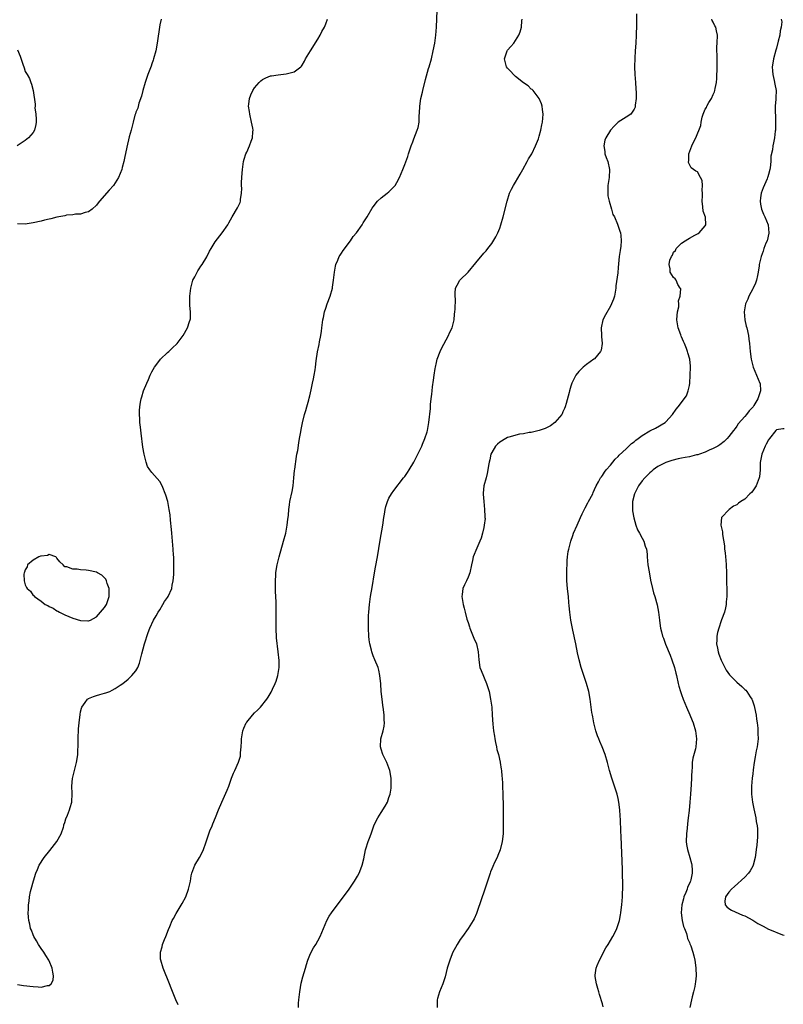
# Model space of a CAD drawing. Units: inches. Extents: x 2514000 to 2517000, y 1539000 to 1542000.
# Drawn here: x 2516388 to 2516581, y 1541188 to 1541437 of the extents above; entities that cross this region are included whole.
import ezdxf

# ---------------------------------------------------------------- set-up
doc = ezdxf.new("R2010")
doc.units = ezdxf.units.IN
doc.header["$MEASUREMENT"] = 0
doc.layers.add('LD25141539_10ft', color=93, linetype='Continuous')

msp = doc.modelspace()

# ---------------------------------------------------------------- linework, layer by layer
at = {"layer": 'LD25141539_10ft'}
for points, elevation in [([(2516427.68, 1541187.68), (2516427.1, 1541189), (2516425.92, 1541191.92), (2516425.46, 1541193), (2516423.85, 1541197), (2516423.26, 1541199), (2516423.24, 1541199.24), (2516423.23, 1541201), (2516423.63, 1541202.37), (2516423.75, 1541203), (2516424.19, 1541204.19), (2516424.52, 1541205), (2516425.2, 1541206.8), (2516425.55, 1541207.55), (2516426.18, 1541209), (2516426.45, 1541209.55), (2516427.17, 1541210.83), (2516428.68, 1541213.32), (2516429.57, 1541215), (2516430.32, 1541217), (2516430.78, 1541219), (2516431, 1541220.35), (2516431.13, 1541221), (2516431.86, 1541223), (2516433.03, 1541225), (2516433.78, 1541226.22), (2516434.1, 1541227), (2516434.66, 1541228.66), (2516434.85, 1541229.15), (2516435.45, 1541231), (2516435.72, 1541231.72), (2516436.23, 1541233), (2516436.48, 1541233.52), (2516437.1, 1541235.1), (2516437.87, 1541237), (2516438.72, 1541239), (2516440.03, 1541241.97), (2516440.45, 1541243), (2516441, 1541244.5), (2516441.2, 1541245), (2516441.67, 1541246.33), (2516441.99, 1541247), (2516442.91, 1541249.09), (2516443.41, 1541250.59), (2516443.47, 1541251), (2516443.46, 1541251.46), (2516443.62, 1541253), (2516443.68, 1541254.32), (2516443.65, 1541255), (2516444, 1541257), (2516444.29, 1541257.71), (2516444.89, 1541259), (2516445, 1541259.18), (2516446.5, 1541261), (2516447, 1541261.58), (2516447.73, 1541262.27), (2516448.46, 1541263), (2516450.08, 1541265), (2516450.45, 1541265.55), (2516451.2, 1541266.8), (2516451.52, 1541267.52), (2516452.22, 1541269), (2516452.45, 1541269.55), (2516452.91, 1541271), (2516453.21, 1541273), (2516453.19, 1541274.81), (2516452.99, 1541277.01), (2516452.57, 1541280.57), (2516452.43, 1541283), (2516452.44, 1541284.44), (2516452.48, 1541285.52), (2516452.49, 1541287), (2516452.44, 1541288.44), (2516452.44, 1541289.56), (2516452.32, 1541292.32), (2516452.32, 1541295), (2516452.4, 1541296.4), (2516452.41, 1541297), (2516452.46, 1541297.54), (2516452.69, 1541299), (2516453.2, 1541301), (2516454.35, 1541305), (2516454.88, 1541307), (2516455.27, 1541309), (2516455.43, 1541310.57), (2516455.51, 1541311), (2516455.59, 1541311.59), (2516455.68, 1541313), (2516455.82, 1541314.18), (2516455.95, 1541315), (2516456.47, 1541317.53), (2516456.72, 1541319), (2516456.97, 1541321), (2516457.14, 1541322.86), (2516457.21, 1541323.21), (2516457.57, 1541326.43), (2516457.73, 1541327), (2516457.93, 1541327.93), (2516458.17, 1541329.83), (2516458.4, 1541331), (2516458.68, 1541332.68), (2516458.75, 1541333.25), (2516459.1, 1541334.9), (2516459.65, 1541337), (2516459.97, 1541338.03), (2516460.24, 1541339), (2516460.71, 1541340.71), (2516460.85, 1541341.15), (2516461, 1541341.77), (2516461.3, 1541343.3), (2516461.68, 1541345), (2516461.94, 1541346.06), (2516462.11, 1541347), (2516462.31, 1541348.31), (2516462.44, 1541349), (2516462.6, 1541350.6), (2516462.92, 1541352.92), (2516463.3, 1541354.7), (2516463.4, 1541355.4), (2516463.72, 1541357), (2516463.89, 1541358.11), (2516463.99, 1541359), (2516464.28, 1541361), (2516464.4, 1541361.6), (2516464.72, 1541363), (2516465, 1541363.93), (2516465.37, 1541365), (2516466.11, 1541367), (2516466.69, 1541369), (2516466.74, 1541369.26), (2516466.99, 1541371), (2516467.18, 1541373), (2516467.45, 1541374.55), (2516467.56, 1541375), (2516468.05, 1541376.05), (2516468.43, 1541377), (2516468.63, 1541377.37), (2516469, 1541377.86), (2516469.44, 1541378.56), (2516471.27, 1541381), (2516471.97, 1541382.03), (2516472.77, 1541383), (2516474.19, 1541385), (2516474.5, 1541385.5), (2516475, 1541386.24), (2516475.47, 1541387), (2516476.77, 1541389.23), (2516477, 1541389.56), (2516478.13, 1541391), (2516479, 1541391.84), (2516480.56, 1541393), (2516481, 1541393.38), (2516481.83, 1541394.17), (2516482.53, 1541395), (2516483, 1541395.76), (2516483.64, 1541397), (2516484.49, 1541399), (2516485, 1541400.26), (2516485.74, 1541402.26), (2516485.97, 1541403), (2516486.62, 1541405), (2516487, 1541406.02), (2516487.25, 1541406.75), (2516488.16, 1541409), (2516488.36, 1541409.64), (2516488.63, 1541411), (2516488.66, 1541412.66), (2516488.73, 1541413.27), (2516488.77, 1541415), (2516489.07, 1541417), (2516489.45, 1541418.55), (2516489.54, 1541419), (2516490.2, 1541421.8), (2516491, 1541424.6), (2516491.14, 1541425), (2516491.73, 1541427), (2516492.2, 1541429), (2516492.59, 1541431), (2516492.89, 1541433), (2516493.05, 1541435), (2516493.19, 1541439.19)], 6730), ([(2516543.59, 1541438.41), (2516543.6, 1541435.6), (2516543.54, 1541433), (2516543.42, 1541431), (2516543.27, 1541429), (2516543.15, 1541427.15), (2516543.1, 1541425), (2516543.18, 1541423), (2516543.34, 1541421), (2516543.43, 1541419.42), (2516543.51, 1541418.49), (2516543.49, 1541417), (2516543.28, 1541415.28), (2516543.29, 1541415), (2516543.24, 1541414.76), (2516543, 1541414.31), (2516542.2, 1541413), (2516541, 1541412.26), (2516539, 1541410.97), (2516537.99, 1541410.01), (2516537, 1541408.95), (2516535.82, 1541407), (2516535.6, 1541406.4), (2516535.33, 1541405), (2516535.59, 1541403.59), (2516535.63, 1541403), (2516535.93, 1541402.07), (2516536.32, 1541401), (2516536.76, 1541399), (2516536.68, 1541397), (2516536.39, 1541395), (2516536.37, 1541393.63), (2516536.34, 1541393), (2516536.38, 1541392.38), (2516536.66, 1541391), (2516537.27, 1541389), (2516537.66, 1541387.65), (2516538.01, 1541387), (2516538.84, 1541385.16), (2516538.91, 1541384.91), (2516539, 1541384.67), (2516539.38, 1541383.38), (2516539.58, 1541383), (2516539.67, 1541382.33), (2516539.77, 1541381), (2516539.61, 1541379.61), (2516539.44, 1541378.56), (2516539.23, 1541377), (2516539, 1541374.25), (2516538.85, 1541372.85), (2516538.42, 1541369.58), (2516538.38, 1541369), (2516538.02, 1541367), (2516537.77, 1541366.23), (2516537.28, 1541365), (2516537, 1541364.46), (2516535.75, 1541362.25), (2516535.1, 1541361), (2516534.67, 1541359), (2516534.76, 1541357), (2516534.75, 1541356.76), (2516534.91, 1541355), (2516534.66, 1541353.34), (2516534.51, 1541353), (2516533, 1541351.14), (2516532.85, 1541351), (2516531, 1541349.67), (2516530.1, 1541349), (2516529, 1541347.88), (2516528.27, 1541347), (2516527.82, 1541346.18), (2516527.28, 1541345), (2516527, 1541344.17), (2516526.65, 1541343), (2516526.56, 1541342.56), (2516525.8, 1541339.8), (2516525.57, 1541339), (2516525.42, 1541338.58), (2516525, 1541337.69), (2516524.79, 1541337.21), (2516524.69, 1541337), (2516522.97, 1541335), (2516521.83, 1541334.17), (2516520.52, 1541333.48), (2516519, 1541332.95), (2516517, 1541332.51), (2516516.46, 1541332.46), (2516515, 1541332.16), (2516514.02, 1541332.02), (2516511.32, 1541331.32), (2516511, 1541331.21), (2516510.56, 1541331), (2516509, 1541330.07), (2516508.46, 1541329.54), (2516507.96, 1541329), (2516507, 1541327.46), (2516506.78, 1541327), (2516506.47, 1541325.53), (2516506.32, 1541325), (2516506.17, 1541324.17), (2516506.03, 1541323), (2516505.86, 1541322.14), (2516505.54, 1541321), (2516505.01, 1541318.99), (2516504.86, 1541317.14), (2516504.85, 1541316.85), (2516504.98, 1541315), (2516505.18, 1541313), (2516505.22, 1541311.22), (2516505.27, 1541311), (2516505.29, 1541310.71), (2516505.11, 1541309), (2516505, 1541308.42), (2516504.68, 1541307), (2516504.29, 1541305.71), (2516504.02, 1541305), (2516503.24, 1541303.24), (2516502.3, 1541301), (2516502.11, 1541300.11), (2516501.84, 1541299), (2516501.43, 1541297), (2516501, 1541295.9), (2516500.61, 1541295), (2516500.09, 1541293.91), (2516499.69, 1541293), (2516499.49, 1541291.49), (2516499.41, 1541291), (2516499.74, 1541289), (2516500.02, 1541288.02), (2516500.26, 1541287), (2516500.73, 1541285.27), (2516501, 1541284.4), (2516501.35, 1541283.35), (2516501.45, 1541283), (2516502.46, 1541280.46), (2516503.1, 1541279), (2516503.57, 1541277), (2516503.69, 1541275), (2516504.02, 1541273), (2516504.29, 1541272.29), (2516505.68, 1541269), (2516505.98, 1541267.98), (2516506.31, 1541267), (2516506.71, 1541265), (2516506.98, 1541263), (2516507.12, 1541261), (2516507.26, 1541258.74), (2516507.44, 1541257), (2516507.66, 1541255.66), (2516507.75, 1541255), (2516507.97, 1541254.03), (2516508.17, 1541253), (2516508.28, 1541252.28), (2516508.66, 1541251), (2516509.09, 1541249.09), (2516509.12, 1541249), (2516509.34, 1541247.34), (2516509.44, 1541247), (2516509.54, 1541245.54), (2516509.63, 1541245), (2516509.69, 1541243.69), (2516509.75, 1541243), (2516509.82, 1541241), (2516509.88, 1541237.88), (2516509.92, 1541235), (2516509.92, 1541233), (2516509.84, 1541231), (2516509.61, 1541229), (2516509.1, 1541226.9), (2516508.56, 1541225.44), (2516508.36, 1541225), (2516507.73, 1541223.73), (2516507.27, 1541222.73), (2516507, 1541222.13), (2516506.69, 1541221.31), (2516506.57, 1541221), (2516505.28, 1541217), (2516503.32, 1541211.32), (2516503.17, 1541210.83), (2516502.57, 1541209.43), (2516502.32, 1541209), (2516501.07, 1541207), (2516499.58, 1541205), (2516499, 1541204.2), (2516498.25, 1541203), (2516497.79, 1541202.21), (2516497.18, 1541201), (2516497, 1541200.58), (2516496.36, 1541199), (2516496.03, 1541197.97), (2516495.75, 1541197), (2516495.18, 1541194.82), (2516494.59, 1541193), (2516493.78, 1541191), (2516493.29, 1541189.29), (2516493.19, 1541189), (2516493.18, 1541187)], 6750), ([(2516387, 1541192.87), (2516388.56, 1541192.56), (2516391, 1541192.3), (2516392.28, 1541192.28), (2516393, 1541192.21), (2516394.59, 1541192.59), (2516395, 1541192.61), (2516395.58, 1541193), (2516396.07, 1541193.93), (2516396.17, 1541195), (2516395.94, 1541195.94), (2516395.77, 1541197), (2516395, 1541198.83), (2516394.92, 1541199), (2516394.2, 1541200.2), (2516393.68, 1541201), (2516393, 1541201.94), (2516392.35, 1541203), (2516391.86, 1541203.86), (2516391.16, 1541205), (2516391, 1541205.37), (2516390.55, 1541206.55), (2516390.33, 1541207), (2516390.13, 1541208.13), (2516389.87, 1541209), (2516389.85, 1541209.85), (2516389.73, 1541211), (2516389.79, 1541211.79), (2516389.79, 1541213), (2516389.94, 1541213.94), (2516390.04, 1541215), (2516390.36, 1541216.36), (2516390.49, 1541217), (2516391.05, 1541219.05), (2516391.63, 1541221), (2516392.06, 1541221.94), (2516392.51, 1541223), (2516393.79, 1541225), (2516395.23, 1541226.77), (2516396.97, 1541229), (2516398.07, 1541231), (2516398.63, 1541232.63), (2516398.74, 1541233), (2516398.78, 1541233.22), (2516399, 1541233.82), (2516399.27, 1541234.73), (2516399.68, 1541235.68), (2516400.18, 1541237), (2516400.36, 1541237.64), (2516400.78, 1541239), (2516400.88, 1541241.12), (2516400.77, 1541243), (2516400.93, 1541244.93), (2516401.43, 1541247), (2516401.94, 1541249), (2516402.09, 1541249.91), (2516402.25, 1541251), (2516402.3, 1541252.3), (2516402.37, 1541253), (2516402.4, 1541253.6), (2516402.41, 1541255), (2516402.49, 1541257.51), (2516402.6, 1541259), (2516402.85, 1541261.15), (2516403, 1541261.83), (2516403.24, 1541262.76), (2516403.31, 1541263), (2516404.18, 1541264.18), (2516404.76, 1541265), (2516404.9, 1541265.1), (2516405, 1541265.16), (2516406.29, 1541265.71), (2516407, 1541265.99), (2516407.82, 1541266.18), (2516409, 1541266.54), (2516409.38, 1541266.62), (2516410.41, 1541267), (2516411, 1541267.26), (2516411.76, 1541267.76), (2516413, 1541268.53), (2516413.64, 1541269), (2516415, 1541270.11), (2516415.99, 1541271), (2516417, 1541272.21), (2516417.44, 1541273), (2516417.86, 1541274.14), (2516418.46, 1541276.46), (2516419.19, 1541279), (2516420.08, 1541281.92), (2516420.53, 1541283), (2516421.46, 1541285), (2516422.12, 1541286.12), (2516422.6, 1541287), (2516423, 1541287.62), (2516423.83, 1541289), (2516424.25, 1541289.75), (2516425, 1541290.71), (2516425.17, 1541291), (2516426.04, 1541293), (2516426.16, 1541293.84), (2516426.43, 1541295), (2516426.54, 1541296.54), (2516426.58, 1541297.42), (2516426.61, 1541299), (2516426.55, 1541300.55), (2516426.55, 1541301), (2516426.53, 1541301.47), (2516426.4, 1541303), (2516426.03, 1541307), (2516425.95, 1541307.95), (2516425.71, 1541310.29), (2516425.62, 1541311.62), (2516425.41, 1541313), (2516425.02, 1541315), (2516424.59, 1541316.59), (2516423.59, 1541319), (2516423, 1541320.05), (2516421, 1541322.4), (2516420.54, 1541323), (2516419.9, 1541323.9), (2516419.54, 1541325), (2516419.03, 1541327), (2516418.75, 1541328.75), (2516418.29, 1541332.29), (2516418.14, 1541333.86), (2516418.01, 1541335), (2516417.94, 1541335.94), (2516417.89, 1541337), (2516417.93, 1541338.07), (2516417.94, 1541339), (2516418.12, 1541340.12), (2516418.28, 1541341), (2516418.48, 1541341.52), (2516418.92, 1541343), (2516419.73, 1541345), (2516420.15, 1541345.85), (2516420.57, 1541347), (2516421, 1541347.84), (2516421.65, 1541349), (2516423, 1541350.76), (2516423.22, 1541351), (2516425, 1541352.7), (2516425.34, 1541353), (2516426.19, 1541353.81), (2516427.4, 1541355), (2516428.97, 1541357), (2516430.07, 1541359), (2516430.53, 1541360.53), (2516430.7, 1541361), (2516430.75, 1541361.25), (2516430.76, 1541363), (2516430.61, 1541364.61), (2516430.64, 1541365), (2516430.62, 1541366.62), (2516430.65, 1541367), (2516430.87, 1541369), (2516431.32, 1541370.68), (2516431.42, 1541371), (2516431.9, 1541371.9), (2516432.44, 1541373), (2516432.64, 1541373.36), (2516433, 1541373.87), (2516433.44, 1541374.56), (2516433.76, 1541375), (2516434.92, 1541376.92), (2516435.61, 1541378.39), (2516436, 1541379), (2516437, 1541380.75), (2516438.8, 1541383), (2516440.2, 1541385), (2516440.5, 1541385.5), (2516441.32, 1541387), (2516442.7, 1541389.3), (2516443.35, 1541390.65), (2516443.43, 1541391), (2516443.41, 1541391.41), (2516443.71, 1541393), (2516443.81, 1541394.19), (2516443.71, 1541395), (2516443.68, 1541395.68), (2516443.77, 1541397), (2516443.88, 1541398.12), (2516443.93, 1541399), (2516444.21, 1541401), (2516444.37, 1541401.63), (2516444.8, 1541403), (2516445, 1541403.4), (2516445.72, 1541405), (2516446.14, 1541406.14), (2516446.48, 1541407), (2516446.55, 1541408.55), (2516446.61, 1541409), (2516446.55, 1541409.45), (2516446.25, 1541411), (2516445.76, 1541413), (2516445.69, 1541413.69), (2516445.48, 1541415), (2516445.57, 1541415.57), (2516445.73, 1541417), (2516446.08, 1541417.92), (2516446.57, 1541419), (2516447, 1541419.68), (2516448.13, 1541421), (2516448.55, 1541421.45), (2516449, 1541421.77), (2516449.83, 1541422.17), (2516451, 1541422.67), (2516451.3, 1541422.7), (2516453, 1541422.99), (2516455, 1541423.17), (2516455.29, 1541423.29), (2516457, 1541423.71), (2516458.71, 1541425), (2516458.84, 1541425.16), (2516459, 1541425.41), (2516459.59, 1541426.41), (2516459.91, 1541427), (2516461.13, 1541429), (2516463, 1541431.99), (2516463.58, 1541433), (2516464.05, 1541433.95), (2516464.67, 1541435), (2516465, 1541435.84), (2516465.41, 1541437)], 6720), ([(2516423.34, 1541437), (2516423, 1541435.6), (2516422.4, 1541431), (2516422.04, 1541429), (2516421.47, 1541427), (2516421.33, 1541426.67), (2516421, 1541425.77), (2516420.82, 1541425.18), (2516420.02, 1541423), (2516419.35, 1541421), (2516418.75, 1541419), (2516418.42, 1541417.58), (2516417.75, 1541415.75), (2516417.44, 1541414.56), (2516417, 1541413.55), (2516416.87, 1541413.13), (2516416.73, 1541412.73), (2516416.26, 1541411), (2516416.04, 1541409.96), (2516415.74, 1541409), (2516415.29, 1541407.29), (2516414.69, 1541404.69), (2516414.13, 1541401.87), (2516413.92, 1541401), (2516413.54, 1541399.54), (2516413.39, 1541399), (2516412.57, 1541397), (2516411.29, 1541395), (2516410.25, 1541393.75), (2516407.78, 1541391), (2516407.46, 1541390.54), (2516407, 1541390.01), (2516405.88, 1541389), (2516405, 1541388.27), (2516404.14, 1541388.14), (2516403, 1541387.69), (2516401.71, 1541387.71), (2516401, 1541387.55), (2516399.42, 1541387.42), (2516399, 1541387.33), (2516397, 1541386.95), (2516395.46, 1541386.54), (2516395, 1541386.47), (2516393.84, 1541386.16), (2516393, 1541385.97), (2516391, 1541385.48), (2516389, 1541385.14), (2516387, 1541385.24)], 6710), ([(2516458.13, 1541187), (2516458.15, 1541188.15), (2516458.18, 1541189), (2516458.42, 1541191), (2516458.82, 1541193.18), (2516459.22, 1541194.78), (2516459.88, 1541197), (2516460.11, 1541197.89), (2516460.51, 1541199), (2516461, 1541200.27), (2516461.33, 1541201), (2516461.92, 1541202.08), (2516462.47, 1541203), (2516463, 1541203.93), (2516463.56, 1541205), (2516465.29, 1541209), (2516465.87, 1541210.13), (2516466.47, 1541211), (2516468.41, 1541213.59), (2516469.5, 1541215), (2516470.92, 1541217), (2516471.74, 1541218.26), (2516472.25, 1541219), (2516473, 1541220.25), (2516473.43, 1541221), (2516473.87, 1541222.13), (2516474.24, 1541223), (2516474.61, 1541224.61), (2516475.07, 1541226.93), (2516475.13, 1541227.13), (2516475.73, 1541229), (2516476.1, 1541229.9), (2516476.47, 1541231), (2516477, 1541232.5), (2516477.2, 1541233), (2516477.77, 1541234.23), (2516478.17, 1541235), (2516479, 1541236.39), (2516480.06, 1541237.94), (2516480.59, 1541239), (2516481, 1541240.16), (2516481.27, 1541241), (2516481.52, 1541242.48), (2516481.58, 1541243), (2516481.57, 1541245), (2516481.23, 1541247), (2516481, 1541247.64), (2516480.48, 1541249), (2516479.46, 1541251), (2516479, 1541252.35), (2516478.81, 1541253), (2516478.95, 1541255), (2516479.54, 1541257), (2516479.8, 1541258.2), (2516479.85, 1541259), (2516479.78, 1541259.78), (2516479.78, 1541261), (2516479.62, 1541262.38), (2516479.47, 1541263.47), (2516479.27, 1541265), (2516479.06, 1541266.94), (2516478.91, 1541268.91), (2516478.7, 1541271), (2516478.39, 1541272.39), (2516478.22, 1541273), (2516477.43, 1541275), (2516477, 1541276), (2516476.72, 1541276.72), (2516476.64, 1541277), (2516476.57, 1541277.43), (2516476.17, 1541279), (2516476.02, 1541280.02), (2516475.94, 1541281), (2516475.84, 1541283), (2516475.85, 1541283.85), (2516475.81, 1541285), (2516475.83, 1541286.17), (2516475.86, 1541287), (2516476.04, 1541289), (2516476.33, 1541291), (2516476.74, 1541293.26), (2516477.32, 1541297), (2516477.59, 1541298.41), (2516478.12, 1541301), (2516478.78, 1541305.22), (2516479.42, 1541309), (2516479.7, 1541311), (2516479.85, 1541311.85), (2516480.03, 1541313), (2516480.21, 1541313.79), (2516480.59, 1541315), (2516481, 1541315.84), (2516481.63, 1541317), (2516482.19, 1541317.81), (2516484.71, 1541321), (2516485, 1541321.39), (2516485.65, 1541322.35), (2516486.11, 1541323), (2516487.29, 1541325), (2516487.85, 1541326.15), (2516488.33, 1541327), (2516489.28, 1541329), (2516489.5, 1541329.5), (2516490.09, 1541331), (2516490.63, 1541332.63), (2516490.73, 1541333), (2516491.1, 1541335), (2516491.47, 1541338.53), (2516491.53, 1541339.53), (2516491.7, 1541341), (2516491.86, 1541342.14), (2516491.92, 1541343), (2516492.03, 1541344.03), (2516492.28, 1541345.72), (2516492.43, 1541347), (2516492.68, 1541348.68), (2516492.73, 1541349), (2516493, 1541350.2), (2516493.2, 1541351), (2516493.94, 1541353), (2516494.27, 1541353.73), (2516496.05, 1541357), (2516496.34, 1541357.66), (2516496.99, 1541359), (2516497.48, 1541361), (2516497.57, 1541362.43), (2516497.68, 1541363), (2516497.72, 1541363.72), (2516497.79, 1541366.21), (2516497.72, 1541367), (2516497.75, 1541367.75), (2516497.86, 1541369), (2516498.22, 1541369.78), (2516498.89, 1541371), (2516499, 1541371.12), (2516501.06, 1541373), (2516503, 1541375.42), (2516505, 1541377.83), (2516505.55, 1541378.45), (2516505.98, 1541379), (2516507, 1541380.32), (2516508.03, 1541381.97), (2516508.51, 1541383), (2516509, 1541384.2), (2516509.28, 1541385), (2516509.84, 1541387), (2516510.86, 1541391), (2516511.51, 1541393), (2516511.98, 1541394.02), (2516512.48, 1541395), (2516513, 1541395.83), (2516514.16, 1541397.84), (2516514.87, 1541399), (2516515.99, 1541401), (2516516.31, 1541401.69), (2516517.1, 1541403), (2516518.1, 1541405), (2516518.8, 1541406.8), (2516519, 1541407.42), (2516519.44, 1541409), (2516519.69, 1541410.31), (2516519.84, 1541411), (2516520, 1541413), (2516519.84, 1541414.16), (2516519.76, 1541415), (2516519.62, 1541415.62), (2516519.01, 1541417), (2516517.48, 1541419), (2516517.25, 1541419.25), (2516517, 1541419.37), (2516516.2, 1541420.2), (2516515, 1541420.97), (2516513, 1541422.54), (2516512.53, 1541423), (2516511.82, 1541423.82), (2516511, 1541424.65), (2516510.74, 1541425), (2516510.2, 1541427), (2516510.86, 1541429), (2516511, 1541429.2), (2516511.86, 1541430.14), (2516512.57, 1541431), (2516513, 1541431.62), (2516513.88, 1541433), (2516514.19, 1541433.81), (2516514.48, 1541435), (2516514.63, 1541436.63), (2516514.7, 1541437)], 6740), ([(2516535.21, 1541187.21), (2516535, 1541187.96), (2516534.28, 1541190.28), (2516534.04, 1541191), (2516533.84, 1541191.84), (2516533.47, 1541193), (2516533.16, 1541194.84), (2516533.14, 1541195), (2516533.18, 1541195.18), (2516533.37, 1541197), (2516533.67, 1541197.67), (2516534.23, 1541199), (2516535.88, 1541202.12), (2516536.4, 1541203), (2516537, 1541203.94), (2516537.6, 1541205), (2516538.1, 1541205.9), (2516538.65, 1541207), (2516539, 1541208.04), (2516539.3, 1541209), (2516539.56, 1541210.44), (2516539.64, 1541211), (2516539.71, 1541211.71), (2516539.89, 1541213), (2516540.01, 1541213.99), (2516540.06, 1541215), (2516540.07, 1541216.07), (2516540.13, 1541217), (2516540.15, 1541217.85), (2516540.13, 1541219), (2516540.08, 1541220.08), (2516540.08, 1541221), (2516540.04, 1541221.96), (2516539.69, 1541230.31), (2516539.66, 1541231.66), (2516539.52, 1541234.48), (2516539.51, 1541235.51), (2516539.4, 1541237), (2516539.18, 1541239), (2516539, 1541239.88), (2516538.72, 1541241), (2516538.06, 1541243), (2516537.78, 1541243.78), (2516537.39, 1541245), (2516536.8, 1541247), (2516536.27, 1541249), (2516535.69, 1541251), (2516534.92, 1541253), (2516534.32, 1541254.32), (2516534.05, 1541255), (2516533.75, 1541255.75), (2516533.31, 1541257), (2516532.81, 1541259), (2516532.56, 1541260.56), (2516532.46, 1541261), (2516532.35, 1541261.65), (2516531.91, 1541265), (2516531.54, 1541267), (2516530.98, 1541269), (2516529.63, 1541273), (2516529.07, 1541275), (2516528.71, 1541276.71), (2516528.26, 1541279), (2516527.51, 1541282.49), (2516527.32, 1541283.32), (2516527.01, 1541285), (2516526.73, 1541287), (2516526.6, 1541288.6), (2516526.49, 1541289.51), (2516526.39, 1541291), (2516526.27, 1541292.27), (2516526.16, 1541293), (2516526.01, 1541295), (2516525.99, 1541295.99), (2516525.99, 1541297), (2516526.02, 1541297.98), (2516526.03, 1541299), (2516526.08, 1541300.08), (2516526.15, 1541301), (2516526.34, 1541302.34), (2516526.45, 1541303), (2516526.99, 1541305), (2516527.54, 1541306.46), (2516527.71, 1541307), (2516528.56, 1541309), (2516529.45, 1541311), (2516529.89, 1541311.89), (2516530.6, 1541313.4), (2516531.31, 1541314.69), (2516531.49, 1541315), (2516532.53, 1541317), (2516532.67, 1541317.33), (2516533, 1541318.03), (2516533.42, 1541319), (2516533.97, 1541319.97), (2516534.52, 1541321), (2516534.72, 1541321.28), (2516535, 1541321.63), (2516535.52, 1541322.48), (2516535.93, 1541323), (2516537, 1541324.25), (2516537.6, 1541325), (2516538.25, 1541325.75), (2516539, 1541326.44), (2516539.24, 1541326.76), (2516541, 1541328.35), (2516542.33, 1541329.67), (2516543, 1541330.14), (2516543.43, 1541330.57), (2516544.01, 1541331), (2516545, 1541331.76), (2516547, 1541332.93), (2516547.17, 1541333), (2516548.39, 1541333.61), (2516550.84, 1541335), (2516551, 1541335.16), (2516552.7, 1541337), (2516553.63, 1541338.37), (2516554.17, 1541339), (2516555, 1541340.11), (2516555.7, 1541341), (2516556.22, 1541341.78), (2516556.72, 1541343), (2516557, 1541344.39), (2516557.08, 1541345), (2516557.21, 1541347), (2516557.28, 1541349), (2516557.25, 1541349.25), (2516557.1, 1541351), (2516556.6, 1541352.6), (2516556.53, 1541353), (2516556.27, 1541353.73), (2516555.73, 1541355), (2516555.48, 1541355.48), (2516555, 1541356.66), (2516554.89, 1541356.89), (2516554.79, 1541357.21), (2516554.11, 1541359), (2516553.95, 1541359.95), (2516553.83, 1541361), (2516553.9, 1541362.1), (2516553.99, 1541363), (2516554.28, 1541364.28), (2516554.33, 1541365), (2516554.25, 1541365.75), (2516554.63, 1541367), (2516554.79, 1541368.79), (2516554.67, 1541369), (2516554.06, 1541369.94), (2516553.65, 1541371), (2516553.38, 1541371.38), (2516553, 1541371.68), (2516552.12, 1541373), (2516552.12, 1541373.88), (2516551.85, 1541375), (2516552.04, 1541376.04), (2516552.45, 1541377), (2516552.7, 1541377.3), (2516553, 1541378.06), (2516553.47, 1541378.53), (2516553.66, 1541379), (2516555, 1541380.34), (2516555.89, 1541381), (2516556.61, 1541381.39), (2516557, 1541381.61), (2516558.36, 1541382.36), (2516559, 1541382.7), (2516559.19, 1541382.81), (2516559.44, 1541383), (2516561, 1541384.75), (2516561.13, 1541385), (2516561.05, 1541386.95), (2516560.51, 1541388.51), (2516560.41, 1541389.59), (2516560.22, 1541391), (2516560.32, 1541392.32), (2516560.3, 1541393), (2516560.19, 1541393.81), (2516560.31, 1541395), (2516560.2, 1541396.2), (2516559.81, 1541397), (2516559, 1541398.43), (2516558.62, 1541398.62), (2516558.02, 1541399), (2516557.44, 1541399.44), (2516556.76, 1541400.76), (2516556.77, 1541401), (2516556.82, 1541401.18), (2516556.85, 1541403), (2516557.63, 1541405), (2516558.11, 1541406.11), (2516558.62, 1541407), (2516559.88, 1541410.12), (2516559.96, 1541411), (2516560.26, 1541412.26), (2516560.5, 1541413), (2516561, 1541414.27), (2516561.28, 1541414.72), (2516561.39, 1541415), (2516561.94, 1541415.94), (2516562.58, 1541417), (2516563, 1541417.98), (2516563.38, 1541418.62), (2516563.46, 1541419), (2516563.51, 1541419.51), (2516563.82, 1541421), (2516563.94, 1541422.06), (2516564.04, 1541425), (2516564, 1541426), (2516563.99, 1541427), (2516564.01, 1541428.01), (2516563.95, 1541429), (2516563.97, 1541430.03), (2516564.05, 1541431), (2516564.08, 1541433), (2516563.88, 1541434.12), (2516563.64, 1541435), (2516563.39, 1541435.39), (2516563, 1541436.28), (2516562.74, 1541436.74), (2516562.66, 1541437)], 6760), ([(2516580.24, 1541437), (2516580.34, 1541436.34), (2516580.19, 1541435), (2516579.95, 1541434.05), (2516579.84, 1541433), (2516579.48, 1541431.48), (2516579, 1541429.72), (2516578.83, 1541429.17), (2516578.26, 1541427), (2516578.11, 1541425.89), (2516577.96, 1541425), (2516577.98, 1541423.98), (2516578.07, 1541423), (2516578.45, 1541421.55), (2516578.59, 1541420.59), (2516578.91, 1541419), (2516578.83, 1541417.17), (2516578.84, 1541416.84), (2516578.7, 1541415), (2516578.69, 1541413.31), (2516578.73, 1541412.73), (2516578.79, 1541411), (2516578.79, 1541409.21), (2516578.77, 1541409), (2516578.71, 1541408.71), (2516578.54, 1541407), (2516578.28, 1541405.72), (2516578.11, 1541405), (2516577.99, 1541403.99), (2516577.63, 1541402.37), (2516577.57, 1541401), (2516577.39, 1541399.39), (2516577.32, 1541399), (2516577, 1541397.75), (2516576.81, 1541397.19), (2516576.77, 1541397), (2516576.63, 1541396.63), (2516575.63, 1541394.37), (2516575.17, 1541393), (2516575, 1541391.84), (2516574.85, 1541391), (2516575, 1541390.28), (2516575.22, 1541389), (2516575.73, 1541387.73), (2516576.06, 1541387), (2516576.88, 1541385), (2516577.09, 1541383), (2516577.08, 1541382.92), (2516576.63, 1541381), (2516576.36, 1541380.36), (2516575.84, 1541379), (2516575.66, 1541378.34), (2516575.13, 1541377), (2516574.66, 1541375), (2516574.6, 1541374.6), (2516574.38, 1541373), (2516574.2, 1541372.2), (2516573.99, 1541371), (2516573.73, 1541370.27), (2516573.11, 1541369), (2516573, 1541368.83), (2516572.03, 1541367), (2516571.76, 1541366.24), (2516571.15, 1541365), (2516570.84, 1541363), (2516571.03, 1541361), (2516571.37, 1541359.37), (2516571.48, 1541359), (2516571.91, 1541357), (2516572.05, 1541356.05), (2516572.17, 1541355), (2516572.33, 1541353), (2516572.6, 1541351), (2516573.13, 1541349), (2516574.82, 1541345), (2516574.86, 1541344.86), (2516575.01, 1541343), (2516574.28, 1541341), (2516573.29, 1541339.29), (2516573.1, 1541339), (2516573, 1541338.86), (2516572.08, 1541337.92), (2516571.4, 1541337), (2516571, 1541336.49), (2516569.36, 1541334.64), (2516569, 1541334.05), (2516568.53, 1541333.47), (2516568.18, 1541333), (2516567, 1541331.48), (2516566.55, 1541331), (2516565.78, 1541330.22), (2516564.68, 1541329.32), (2516564.19, 1541329), (2516563, 1541328.4), (2516562.03, 1541328.03), (2516561, 1541327.54), (2516559.57, 1541327), (2516559.14, 1541326.86), (2516558.8, 1541326.8), (2516557, 1541326.36), (2516555.88, 1541326.12), (2516555, 1541325.98), (2516554.19, 1541325.81), (2516552.57, 1541325.43), (2516551, 1541324.86), (2516550.7, 1541324.7), (2516549, 1541323.84), (2516547.82, 1541323), (2516547.38, 1541322.62), (2516547, 1541322.31), (2516545.69, 1541321), (2516545, 1541320.23), (2516544.11, 1541319), (2516543.07, 1541317), (2516542.63, 1541315), (2516542.62, 1541313.38), (2516542.61, 1541313), (2516542.63, 1541312.63), (2516542.9, 1541310.9), (2516543.48, 1541309), (2516543.87, 1541307.87), (2516544.4, 1541307), (2516545, 1541305.74), (2516545.46, 1541305), (2516545.76, 1541303.76), (2516546.12, 1541303), (2516546.27, 1541301.73), (2516546.3, 1541301), (2516546.5, 1541299), (2516546.78, 1541297.22), (2516547.14, 1541295.14), (2516547.64, 1541293), (2516547.95, 1541291.95), (2516548.26, 1541291), (2516548.87, 1541288.87), (2516549.17, 1541287), (2516549.39, 1541285), (2516549.61, 1541283.61), (2516549.69, 1541283), (2516549.91, 1541282.09), (2516550.21, 1541281), (2516550.42, 1541280.42), (2516550.97, 1541278.97), (2516552.14, 1541276.14), (2516552.58, 1541275), (2516553.23, 1541273), (2516553.57, 1541271.57), (2516553.72, 1541271), (2516554.17, 1541269), (2516554.34, 1541268.34), (2516554.72, 1541267), (2516555, 1541266.18), (2516555.43, 1541265), (2516556.25, 1541263), (2516557.08, 1541261.08), (2516557.66, 1541259.66), (2516557.91, 1541259), (2516558.55, 1541257), (2516558.82, 1541255), (2516558.61, 1541253), (2516558.5, 1541252.5), (2516557.89, 1541250.11), (2516557.73, 1541249), (2516557.66, 1541247.66), (2516557.57, 1541247), (2516557.53, 1541245.53), (2516557.49, 1541245), (2516557.44, 1541243.44), (2516557.3, 1541241), (2516557.12, 1541239), (2516556.9, 1541236.9), (2516556.69, 1541235), (2516556.48, 1541233.52), (2516556.42, 1541232.42), (2516556.24, 1541231), (2516556.19, 1541229), (2516556.26, 1541228.26), (2516556.49, 1541227), (2516557.11, 1541225), (2516557.49, 1541223.49), (2516557.64, 1541223), (2516557.73, 1541221.73), (2516557.7, 1541221), (2516557.36, 1541219.36), (2516557.23, 1541219), (2516557.15, 1541218.85), (2516557, 1541218.43), (2516556.53, 1541217.47), (2516556.42, 1541217), (2516556.09, 1541216.09), (2516555.61, 1541215), (2516555.46, 1541214.54), (2516555.04, 1541213), (2516554.88, 1541211), (2516555.18, 1541209), (2516555.49, 1541207.49), (2516555.72, 1541207), (2516556.23, 1541205.77), (2516556.42, 1541205), (2516556.5, 1541204.5), (2516557, 1541203.43), (2516557.12, 1541203.12), (2516557.2, 1541203), (2516557.34, 1541202.66), (2516557.9, 1541201), (2516558.11, 1541200.11), (2516558.34, 1541199), (2516558.43, 1541198.43), (2516558.59, 1541197), (2516558.66, 1541195), (2516558.5, 1541193.5), (2516558.47, 1541193), (2516558.34, 1541192.34), (2516558.03, 1541191), (2516557.72, 1541189.72), (2516557.52, 1541189), (2516557.11, 1541187)], 6770), ([(2516387, 1541429.31), (2516387.68, 1541427.68), (2516388.38, 1541425.62), (2516388.71, 1541424.71), (2516389, 1541423.83), (2516389.33, 1541423.33), (2516389.48, 1541423), (2516390.03, 1541422.03), (2516390.4, 1541421), (2516390.57, 1541420.57), (2516390.99, 1541419), (2516391.51, 1541415.51), (2516391.46, 1541415), (2516391.43, 1541414.57), (2516391.65, 1541413), (2516391.76, 1541411.76), (2516391.73, 1541411), (2516391.63, 1541410.37), (2516391.36, 1541409), (2516391, 1541408.4), (2516389.85, 1541407), (2516389, 1541406.37), (2516388.19, 1541405.81), (2516386.97, 1541405.03)], 6700), ([(2516581, 1541333.44), (2516580.59, 1541333.41), (2516579, 1541333.12), (2516578.88, 1541333), (2516577.24, 1541331), (2516577, 1541330.65), (2516576.45, 1541329.55), (2516576.13, 1541329), (2516575.32, 1541327), (2516574.92, 1541324.92), (2516574.85, 1541323), (2516574.75, 1541321.25), (2516574.67, 1541321), (2516574.37, 1541320.37), (2516573.87, 1541319), (2516573, 1541317.71), (2516572.67, 1541317.33), (2516572.31, 1541317), (2516571, 1541315.64), (2516569.98, 1541315), (2516569.41, 1541314.59), (2516569, 1541314.18), (2516568.15, 1541313.85), (2516567.04, 1541313), (2516565.1, 1541311), (2516564.97, 1541309.03), (2516565.35, 1541307.35), (2516565.33, 1541307), (2516565.34, 1541306.66), (2516565.84, 1541303.84), (2516565.87, 1541303), (2516566.03, 1541302.03), (2516566.09, 1541301), (2516566.19, 1541300.19), (2516566.28, 1541299), (2516566.34, 1541297), (2516566.39, 1541294.39), (2516566.45, 1541293), (2516566.47, 1541291), (2516566.33, 1541289.67), (2516566.31, 1541289), (2516566.16, 1541288.16), (2516565.83, 1541287), (2516565.13, 1541285.13), (2516565, 1541284.84), (2516564.4, 1541283), (2516564.1, 1541281.9), (2516563.97, 1541281), (2516563.93, 1541279.93), (2516563.88, 1541279), (2516564.08, 1541277.92), (2516564.23, 1541277), (2516564.41, 1541276.41), (2516565, 1541274.93), (2516565.95, 1541273), (2516566.32, 1541272.32), (2516567.16, 1541271.16), (2516567.3, 1541271), (2516569, 1541269.3), (2516570.23, 1541268.23), (2516571, 1541267.5), (2516571.27, 1541267.27), (2516571.52, 1541267), (2516572.38, 1541265.62), (2516572.8, 1541265), (2516572.86, 1541264.86), (2516573.36, 1541263.36), (2516573.72, 1541261.72), (2516573.84, 1541261), (2516573.98, 1541259.98), (2516574.12, 1541259), (2516574.28, 1541257.72), (2516574.33, 1541257), (2516574.31, 1541256.31), (2516574.37, 1541255), (2516574.13, 1541253), (2516573.92, 1541251.92), (2516573.59, 1541250.41), (2516573.35, 1541249), (2516573.11, 1541247.11), (2516573, 1541246.12), (2516572.85, 1541245), (2516572.68, 1541243), (2516572.7, 1541241), (2516572.92, 1541239), (2516573.25, 1541237.25), (2516573.76, 1541235), (2516573.92, 1541234.08), (2516574.12, 1541233), (2516574.2, 1541232.2), (2516574.23, 1541231), (2516574.23, 1541230.23), (2516574.05, 1541228.05), (2516573.9, 1541227), (2516573.77, 1541226.23), (2516573.59, 1541225), (2516573.08, 1541223), (2516573, 1541222.81), (2516572.38, 1541221.62), (2516571.95, 1541221), (2516571, 1541220.02), (2516568.36, 1541217.64), (2516567.61, 1541217), (2516567, 1541216.17), (2516566.09, 1541215), (2516565.96, 1541213.96), (2516566, 1541213), (2516566.46, 1541212.46), (2516567, 1541212.11), (2516567.61, 1541211.61), (2516570.42, 1541210.42), (2516571, 1541210.23), (2516573, 1541209.16), (2516574.31, 1541208.31), (2516575, 1541207.91), (2516575.61, 1541207.61), (2516577, 1541206.87), (2516577.24, 1541206.76), (2516580.55, 1541205.45), (2516581, 1541205.36)], 6780)]:
    msp.add_lwpolyline(points, dxfattribs=dict(at, elevation=elevation))
at = {"layer": 'LD25141539_10ft', "elevation": 6720}
msp.add_lwpolyline([(2516401, 1541297.88), (2516399.53, 1541298.47), (2516399, 1541298.47), (2516398.58, 1541299), (2516397.75, 1541299.75), (2516397, 1541300.72), (2516396.87, 1541300.87), (2516396.7, 1541301), (2516395, 1541301.62), (2516394.61, 1541301.39), (2516393, 1541301.24), (2516392.84, 1541301.16), (2516392.39, 1541301), (2516391, 1541300.18), (2516389.6, 1541299), (2516389.47, 1541298.53), (2516389, 1541297.73), (2516388.82, 1541297.18), (2516388.71, 1541297), (2516388.67, 1541296.67), (2516388.69, 1541295), (2516389, 1541293.95), (2516389.31, 1541293.31), (2516389.49, 1541293), (2516390.34, 1541292.34), (2516391, 1541291.27), (2516391.21, 1541291.21), (2516391.34, 1541291), (2516393, 1541289.85), (2516394.05, 1541289), (2516394.7, 1541288.7), (2516395, 1541288.5), (2516396.02, 1541288.02), (2516397, 1541287.39), (2516397.25, 1541287.25), (2516397.63, 1541287), (2516399, 1541286.39), (2516401, 1541285.54), (2516403, 1541284.92), (2516404.85, 1541284.85), (2516405, 1541284.81), (2516405.49, 1541285), (2516407, 1541285.85), (2516407.56, 1541286.44), (2516408.05, 1541287), (2516409, 1541288.23), (2516409.52, 1541289), (2516410.18, 1541291), (2516410.23, 1541292.23), (2516410.21, 1541293), (2516409.75, 1541294.25), (2516409.54, 1541295), (2516409.35, 1541295.35), (2516408.39, 1541296.39), (2516407.24, 1541297), (2516407, 1541297.11), (2516405, 1541297.55), (2516404.38, 1541297.62), (2516403, 1541297.75), (2516402.1, 1541297.9)], close=True, dxfattribs=at)

doc.saveas('drawing.dxf')
